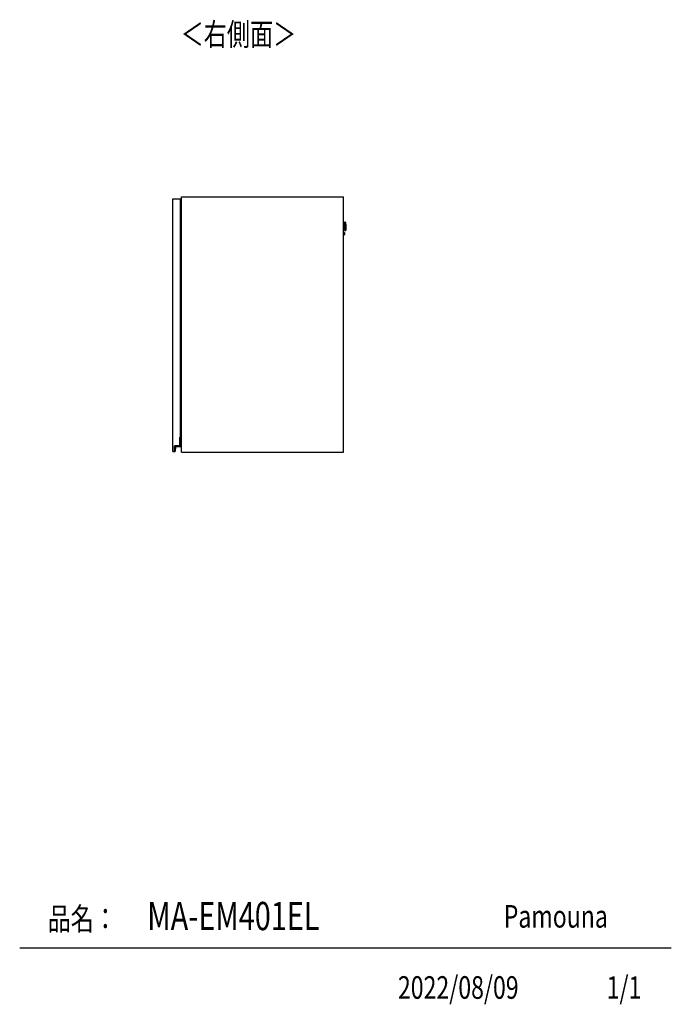
# Model space of a CAD drawing. Extents: x 411 to 4839, y 133 to 3353.
# Drawn here: x 3312 to 4839, y 153 to 2458 of the extents above; entities that cross this region are included whole.
import ezdxf

# ---------------------------------------------------------------- set-up
doc = ezdxf.new("R2010")
doc.units = 0
doc.layers.get('0').update_dxf_attribs({"linetype": 'CONTINUOUS'})
doc.layers.add('寸法', color=179, linetype='CONTINUOUS')
doc.styles.add('SLDTEXTSTYLE0', font='TXT', dxfattribs={"width": 0.75, "bigfont": 'bigfont'})

msp = doc.modelspace()

# ---------------------------------------------------------------- linework, layer by layer
at = {"color": 7, "linetype": 'CONTINUOUS'}
for p, q in [((3671.4, 1447.2), (3671.4, 2038.2)), ((3671.4, 2038.2), (3689.4, 2038.2)), ((3689.4, 1480.7), (3689.4, 2038.2)), ((3691.4, 1445.2), (3691.4, 2043.2)), ((3691.4, 2043.2), (4071.4, 2043.2)), ((4071.4, 1445.2), (4071.4, 2043.2)), ((4074.8, 1984.3), (4074.1, 1984.3)), ((4076.2, 1981.6), (4076.1, 1983.2)), ((4073.5, 1978.8), (4071.4, 1978.7)), ((4071.4, 1969.7), (4073.8, 1969.8)), ((4073.2, 1960), (4071.4, 1959.9)), ((4074.6, 1964.3), (4075.4, 1964.3)), ((4076.4, 1979), (4076.5, 1974.3)), ((4076.5, 1974.2), (4076.5, 1974.3)), ((4076.5, 1974.2), (4076.7, 1969.6)), ((4076.5, 1965.4), (4076.6, 1967)), ((4071.4, 1954.4), (4073.4, 1954.5)), ((4073.6, 1957.4), (4073.6, 1957.2)), ((3687.9, 1460.2), (3687.9, 1480.7)), ((3687.9, 1480.7), (3689.4, 1480.7)), ((3687.9, 1480.2), (3689.5, 1480.2)), ((3687.9, 1480.2), (3688.1, 1480)), ((3688.1, 1480), (3688.1, 1460)), ((3689.5, 1480), (3688.1, 1480)), ((3689.5, 1480.2), (3689.5, 1480)), ((3689.7, 1480), (3689.5, 1480)), ((3689.5, 1459.2), (3689.5, 1480)), ((3689.7, 1480), (3689.7, 1459.2)), ((3675.4, 1460.2), (3687.9, 1460.2)), ((3675.4, 1447.2), (3675.4, 1460.2)), ((3675.4, 1460.2), (3675.6, 1460)), ((3688.1, 1460), (3675.6, 1460)), ((3675.6, 1460), (3675.6, 1447)), ((3676.3, 1447.7), (3677.1, 1457.3)), ((3677.3, 1457.3), (3676.5, 1447.6)), ((3677.1, 1457.3), (3677.3, 1457.3)), ((3678.3, 1458.4), (3688.7, 1458.4)), ((3678.3, 1458.4), (3678.3, 1458.2)), ((3688.7, 1458.2), (3678.3, 1458.2)), ((3687.9, 1460.2), (3688.1, 1460)), ((3688.7, 1458.4), (3688.7, 1458.2)), ((3689.7, 1459.2), (3689.5, 1459.2)), ((3671.4, 1447.2), (3675.4, 1447.2)), ((3675.6, 1447), (3675.2, 1447)), ((3675.3, 1446.9), (3675.3, 1446.7)), ((3675.4, 1447.2), (3675.6, 1447)), ((3676.3, 1447.7), (3676.5, 1447.6)), ((3691.4, 1445.2), (4071.4, 1445.2)), ((4839.5, 284.5), (3312.4, 284.5))]:
    msp.add_line(p, q, dxfattribs=at)
at = {"color": 8, "linetype": 'CONTINUOUS'}
for p, q in [((4075.4, 1964.3), (4074.8, 1984.3)), ((4076.1, 1983.2), (4076.5, 1965.4)), ((4073.4, 1954.5), (4073.2, 1960)), ((4073.6, 1974.4), (4073.5, 1978.8)), ((4073.8, 1969.8), (4073.6, 1974.4)), ((4074.3, 1974), (4074.6, 1964.3)), ((4076.6, 1967), (4076.2, 1981.6))]:
    msp.add_line(p, q, dxfattribs=at)
at = {"color": 7, "linetype": 'CONTINUOUS'}
for points in [[(4074, 1979.3), (4074, 1979.3), (4074, 1979.2), (4074, 1979.2), (4074, 1979.2), (4074, 1979.2), (4074, 1979.2), (4074, 1979.2), (4074, 1979.1), (4074, 1979.1), (4074, 1979.1), (4074, 1979.1), (4074, 1979.1), (4074, 1979.1), (4074, 1979), (4074, 1979), (4074, 1979), (4073.9, 1979), (4073.9, 1979), (4073.9, 1979), (4073.9, 1979), (4073.9, 1979), (4073.9, 1978.9), (4073.9, 1978.9), (4073.9, 1978.9), (4073.9, 1978.9), (4073.9, 1978.9), (4073.8, 1978.9), (4073.8, 1978.9), (4073.8, 1978.9), (4073.8, 1978.8), (4073.8, 1978.8), (4073.8, 1978.8), (4073.8, 1978.8), (4073.7, 1978.8), (4073.7, 1978.8), (4073.7, 1978.8), (4073.7, 1978.8), (4073.7, 1978.8), (4073.7, 1978.8), (4073.7, 1978.8), (4073.6, 1978.8), (4073.6, 1978.8), (4073.6, 1978.8), (4073.6, 1978.8), (4073.6, 1978.8), (4073.6, 1978.8), (4073.5, 1978.8), (4073.5, 1978.8)], [(4073.5, 1959.7), (4073.5, 1959.7), (4073.5, 1959.7), (4073.5, 1959.7), (4073.5, 1959.7), (4073.5, 1959.6), (4073.5, 1959.6), (4073.5, 1959.6), (4073.5, 1959.6), (4073.5, 1959.6), (4073.5, 1959.6), (4073.5, 1959.6), (4073.5, 1959.5), (4073.5, 1959.5), (4073.5, 1959.5), (4073.5, 1959.4), (4073.5, 1959.4), (4073.5, 1959.4), (4073.5, 1959.3), (4073.5, 1959.3), (4073.5, 1959.2), (4073.5, 1959.2), (4073.5, 1959.1), (4073.5, 1959.1), (4073.5, 1959), (4073.5, 1959), (4073.5, 1958.9), (4073.5, 1958.9), (4073.5, 1958.8), (4073.5, 1958.7), (4073.6, 1958.7), (4073.6, 1958.6), (4073.6, 1958.6), (4073.6, 1958.5), (4073.6, 1958.4), (4073.6, 1958.4), (4073.6, 1958.3), (4073.6, 1958.2), (4073.6, 1958.1), (4073.6, 1958.1), (4073.6, 1958), (4073.6, 1957.9), (4073.6, 1957.8), (4073.6, 1957.8), (4073.6, 1957.7), (4073.6, 1957.6), (4073.6, 1957.5), (4073.6, 1957.5), (4073.6, 1957.4)], [(4074.1, 1974.4), (4074.1, 1974.4), (4074.1, 1974.4), (4074.1, 1974.4), (4074.1, 1974.4), (4074.1, 1974.4), (4074.1, 1974.4), (4074.1, 1974.4), (4074.1, 1974.4), (4074.1, 1974.4), (4074.1, 1974.4), (4074.1, 1974.4), (4074.1, 1974.4), (4074.1, 1974.4), (4074.1, 1974.4), (4074.1, 1974.4), (4074.1, 1974.4), (4074.1, 1974.4), (4074.1, 1974.4), (4074, 1974.4), (4074, 1974.4), (4074, 1974.4), (4074, 1974.4), (4074, 1974.4), (4074, 1974.4), (4074, 1974.4), (4074, 1974.4), (4074, 1974.4), (4073.9, 1974.4), (4073.9, 1974.4), (4073.9, 1974.4), (4073.9, 1974.4), (4073.9, 1974.4), (4073.9, 1974.4), (4073.9, 1974.4), (4073.8, 1974.4), (4073.8, 1974.4), (4073.8, 1974.4), (4073.8, 1974.4), (4073.8, 1974.4), (4073.8, 1974.4), (4073.8, 1974.4), (4073.7, 1974.4), (4073.7, 1974.4), (4073.7, 1974.4), (4073.7, 1974.4), (4073.7, 1974.4), (4073.7, 1974.4), (4073.6, 1974.4)], [(4073.8, 1969.8), (4073.8, 1969.8), (4073.8, 1969.8), (4073.8, 1969.8), (4073.8, 1969.8), (4073.8, 1969.8), (4073.8, 1969.8), (4073.8, 1969.7), (4073.9, 1969.7), (4073.9, 1969.7), (4073.9, 1969.7), (4073.9, 1969.7), (4073.9, 1969.7), (4073.9, 1969.7), (4073.9, 1969.7), (4073.9, 1969.7), (4074, 1969.7), (4074, 1969.7), (4074, 1969.7), (4074, 1969.7), (4074, 1969.7), (4074, 1969.7), (4074, 1969.7), (4074, 1969.7), (4074, 1969.7), (4074.1, 1969.7), (4074.1, 1969.7), (4074.1, 1969.7), (4074.1, 1969.7), (4074.1, 1969.6), (4074.1, 1969.6), (4074.1, 1969.6), (4074.1, 1969.6), (4074.1, 1969.6), (4074.1, 1969.6), (4074.1, 1969.6), (4074.2, 1969.6), (4074.2, 1969.6), (4074.2, 1969.6), (4074.2, 1969.6), (4074.2, 1969.5), (4074.2, 1969.5), (4074.2, 1969.5), (4074.2, 1969.5), (4074.2, 1969.5), (4074.2, 1969.5), (4074.2, 1969.5), (4074.2, 1969.5), (4074.2, 1969.5), (4074.2, 1969.4), (4074.2, 1969.4), (4074.2, 1969.4), (4074.2, 1969.4), (4074.3, 1969.4), (4074.3, 1969.4), (4074.3, 1969.4), (4074.3, 1969.4), (4074.3, 1969.4), (4074.3, 1969.3), (4074.3, 1969.3), (4074.3, 1969.3), (4074.3, 1969.3), (4074.3, 1969.3), (4074.3, 1969.3), (4074.3, 1969.3)], [(3675.2, 1447), (3675.2, 1447), (3675.2, 1447), (3675.1, 1447), (3675.1, 1447), (3675.1, 1447), (3675.1, 1447), (3675.1, 1447), (3675.1, 1447), (3675.1, 1447), (3675.1, 1447.1), (3675.1, 1447.1), (3675.1, 1447.1), (3675.1, 1447.1), (3675.1, 1447.1), (3675.1, 1447.1), (3675.1, 1447.1), (3675.1, 1447.1), (3675.1, 1447.1), (3675, 1447.1), (3675, 1447.1), (3675, 1447.1), (3675, 1447.1), (3675, 1447.1), (3675, 1447.1), (3675, 1447.1), (3675, 1447.1), (3675, 1447.1), (3675, 1447.1), (3675, 1447.1), (3675, 1447.1), (3675, 1447.1), (3675, 1447.1), (3675, 1447.1), (3675, 1447.1), (3675, 1447.1), (3675, 1447.1), (3675, 1447.2), (3675, 1447.2), (3674.9, 1447.2), (3674.9, 1447.2), (3674.9, 1447.2), (3674.9, 1447.2), (3674.9, 1447.2), (3674.9, 1447.2), (3674.9, 1447.2), (3674.9, 1447.2), (3674.9, 1447.2), (3674.9, 1447.2), (3674.9, 1447.2), (3674.9, 1447.2), (3674.9, 1447.2), (3674.9, 1447.2), (3674.9, 1447.2), (3674.9, 1447.2), (3674.9, 1447.2), (3674.9, 1447.2), (3674.9, 1447.2), (3674.9, 1447.2), (3674.9, 1447.2), (3674.9, 1447.2), (3674.9, 1447.2), (3674.9, 1447.2), (3674.9, 1447.2), (3674.9, 1447.2)]]:
    msp.add_lwpolyline(points, dxfattribs=at)
for points in [[(4074.1, 1974.3, 0), (4074.1, 1974.5, 0), (4074.1, 1974.7, 0), (4074.1, 1975, 0), (4074.1, 1975.2, 0), (4074.1, 1975.5, 0), (4074.1, 1975.7, 0), (4074.1, 1975.9, 0), (4074.1, 1976.2, 0), (4074.1, 1976.4, 0), (4074.1, 1976.6, 0), (4074.1, 1976.9, 0), (4074.1, 1977.1, 0), (4074.1, 1977.3, 0), (4074.1, 1977.6, 0), (4074.1, 1977.8, 0), (4074, 1978, 0), (4074, 1978.2, 0), (4074, 1978.4, 0), (4074, 1978.7, 0), (4074, 1978.9, 0), (4074, 1979.1, 0), (4074, 1979.3, 0), (4074, 1979.5, 0), (4074, 1979.7, 0), (4074, 1979.9, 0), (4074, 1980.1, 0), (4074, 1980.3, 0), (4074, 1980.5, 0), (4074, 1980.6, 0), (4074, 1980.8, 0), (4074, 1981, 0), (4074, 1981.2, 0), (4074, 1981.3, 0), (4074, 1981.5, 0), (4073.9, 1981.7, 0), (4073.9, 1981.8, 0), (4073.9, 1982, 0), (4073.9, 1982.1, 0), (4073.9, 1982.3, 0), (4073.9, 1982.4, 0), (4073.9, 1982.5, 0), (4073.9, 1982.6, 0), (4073.9, 1982.8, 0), (4073.9, 1982.9, 0), (4073.9, 1983, 0), (4073.9, 1983.1, 0), (4073.9, 1983.2, 0), (4073.9, 1983.3, 0), (4073.9, 1983.4, 0), (4073.9, 1983.5, 0), (4073.9, 1983.6, 0), (4073.9, 1983.6, 0), (4073.9, 1983.7, 0), (4073.9, 1983.8, 0), (4073.9, 1983.8, 0), (4073.9, 1983.9, 0), (4073.9, 1983.9, 0), (4073.9, 1983.9, 0), (4073.9, 1984, 0), (4073.9, 1984, 0), (4073.9, 1984, 0), (4073.9, 1984, 0), (4073.9, 1984, 0), (4073.9, 1984.1, 0)], [(4074.4, 1964.5, 0), (4074.4, 1964.5, 0), (4074.4, 1964.5, 0), (4074.4, 1964.5, 0), (4074.4, 1964.6, 0), (4074.4, 1964.6, 0), (4074.4, 1964.6, 0), (4074.4, 1964.6, 0), (4074.4, 1964.7, 0), (4074.4, 1964.7, 0), (4074.4, 1964.8, 0), (4074.4, 1964.8, 0), (4074.4, 1964.9, 0), (4074.4, 1964.9, 0), (4074.4, 1965, 0), (4074.4, 1965.1, 0), (4074.4, 1965.2, 0), (4074.4, 1965.3, 0), (4074.4, 1965.4, 0), (4074.4, 1965.5, 0), (4074.4, 1965.6, 0), (4074.4, 1965.7, 0), (4074.4, 1965.8, 0), (4074.4, 1966, 0), (4074.4, 1966.1, 0), (4074.4, 1966.2, 0), (4074.3, 1966.4, 0), (4074.3, 1966.5, 0), (4074.3, 1966.7, 0), (4074.3, 1966.8, 0), (4074.3, 1967, 0), (4074.3, 1967.1, 0), (4074.3, 1967.3, 0), (4074.3, 1967.5, 0), (4074.3, 1967.6, 0), (4074.3, 1967.8, 0), (4074.3, 1968, 0), (4074.3, 1968.2, 0), (4074.3, 1968.4, 0), (4074.3, 1968.5, 0), (4074.3, 1968.7, 0), (4074.3, 1968.9, 0), (4074.3, 1969.1, 0), (4074.3, 1969.3, 0), (4074.3, 1969.6, 0), (4074.3, 1969.8, 0), (4074.3, 1970, 0), (4074.2, 1970.2, 0), (4074.2, 1970.4, 0), (4074.2, 1970.6, 0), (4074.2, 1970.9, 0), (4074.2, 1971.1, 0), (4074.2, 1971.3, 0), (4074.2, 1971.5, 0), (4074.2, 1971.8, 0), (4074.2, 1972, 0), (4074.2, 1972.2, 0), (4074.2, 1972.5, 0), (4074.2, 1972.7, 0), (4074.2, 1972.9, 0), (4074.2, 1973.2, 0), (4074.2, 1973.4, 0), (4074.2, 1973.6, 0), (4074.2, 1973.9, 0), (4074.1, 1974.1, 0)], [(4073.6, 1957.2, 0), (4073.6, 1957.2, 0), (4073.6, 1957.1, 0), (4073.6, 1957, 0), (4073.6, 1957, 0), (4073.6, 1956.9, 0), (4073.6, 1956.8, 0), (4073.6, 1956.8, 0), (4073.6, 1956.7, 0), (4073.6, 1956.6, 0), (4073.6, 1956.6, 0), (4073.6, 1956.5, 0), (4073.6, 1956.4, 0), (4073.6, 1956.4, 0), (4073.6, 1956.3, 0), (4073.6, 1956.3, 0), (4073.6, 1956.2, 0), (4073.6, 1956.1, 0), (4073.6, 1956.1, 0), (4073.6, 1956, 0), (4073.6, 1955.9, 0), (4073.6, 1955.9, 0), (4073.6, 1955.8, 0), (4073.6, 1955.8, 0), (4073.6, 1955.7, 0), (4073.6, 1955.7, 0), (4073.6, 1955.6, 0), (4073.6, 1955.6, 0), (4073.6, 1955.5, 0), (4073.6, 1955.5, 0), (4073.6, 1955.4, 0), (4073.6, 1955.4, 0), (4073.6, 1955.3, 0), (4073.6, 1955.3, 0), (4073.6, 1955.3, 0), (4073.6, 1955.2, 0), (4073.6, 1955.2, 0), (4073.6, 1955.1, 0), (4073.6, 1955.1, 0), (4073.6, 1955.1, 0), (4073.6, 1955, 0), (4073.6, 1955, 0), (4073.6, 1955, 0), (4073.6, 1955, 0), (4073.6, 1954.9, 0), (4073.6, 1954.9, 0), (4073.6, 1954.9, 0), (4073.6, 1954.9, 0), (4073.6, 1954.8, 0), (4073.7, 1954.8, 0), (4073.7, 1954.8, 0), (4073.7, 1954.8, 0), (4073.7, 1954.8, 0), (4073.7, 1954.8, 0), (4073.7, 1954.8, 0), (4073.7, 1954.8, 0), (4073.7, 1954.8, 0)]]:
    msp.add_polyline3d(points, dxfattribs=at)
for centre, radius, start, end in [((4074.1, 1984.1), 0.2, 91.5, 181.5), ((4074.9, 1983.1), 1.2, 6.5, 91.5), ((4073.2, 1959.7), 0.3, 1.5, 91.5), ((4074.6, 1964.5), 0.2, 181.5, 271.5), ((4075.3, 1965.5), 1.2, 271.5, 356.5), ((4046.4, 1978.2), 30, 1.5, 6.5), ((4046.7, 1968.9), 30, 356.5, 1.5), ((4073.4, 1954.8), 0.3, 271.5, 1.5), ((3689.5, 1480), 0.2, 0, 90), ((3678.3, 1457.2), 1.2, 90, 175.0301), ((3678.3, 1457.2), 1, 90, 175.0301), ((3688.7, 1459.2), 0.8, 270, 0), ((3688.7, 1459.2), 1, 270, 0), ((3675.4, 1447.2), 0.5, 180.7985, 260.4234), ((3675.4, 1447.2), 0.3, 223.6217, 260.4234), ((3675.5, 1447.7), 0.8, 260.4234, 355.0301), ((3675.5, 1447.7), 1, 260.4234, 355.0301)]:
    msp.add_arc(centre, radius, start, end, dxfattribs=at)

# ---------------------------------------------------------------- texts
at = {"color": 7, "linetype": 'CONTINUOUS', "style": 'SLDTEXTSTYLE0', "width": 0.75}
for s, p in [('品名：', (3377.8, 326.5)), ('Pamouna', (4446.7, 332.3))]:
    msp.add_text(s, height=52.92, dxfattribs=at).set_placement(p)
at = {"layer": '寸法', "color": 7, "linetype": 'CONTINUOUS', "style": 'SLDTEXTSTYLE0', "width": 0.75}
for s, height, p in [('＜右側面＞', 52.92, (3689.7, 2397.3)), ('MA-EM401EL', 66.15, (3611.3, 326.4)), ('2022/08/09', 52.92, (4198.8, 165.7)), ('1/1', 52.92, (4688, 165.7))]:
    msp.add_text(s, height=height, dxfattribs=at).set_placement(p)

doc.saveas('drawing.dxf')
